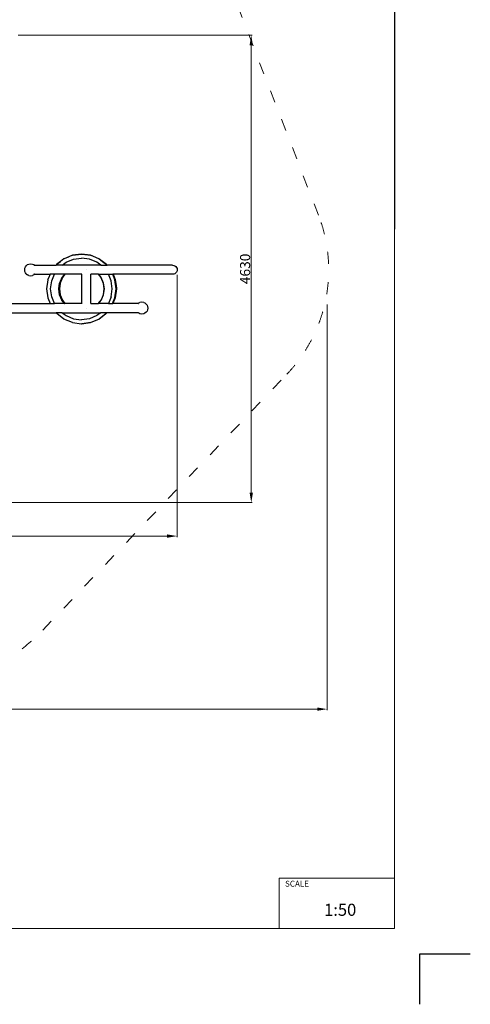
# Model space of a CAD drawing. Units: millimetres. Extents: x -5488 to 5516, y -7314 to 8038.
# Drawn here: x 1051 to 5512, y -7314 to 2439 of the extents above; entities that cross this region are included whole.
import ezdxf

# ---------------------------------------------------------------- set-up
doc = ezdxf.new("R2010")
doc.units = ezdxf.units.MM
doc.linetypes.add('ACAD_ISO03W100', pattern=[30, 12, -18])
doc.layers.add('InterSystem - drawing', color=7, linetype='Continuous')
doc.layers.add('InterSystem-description', color=7, linetype='Continuous', lineweight=13)
doc.layers.add('InterSystem-dimension', color=7, linetype='Continuous', lineweight=5)
doc.styles.add('arial', font='arial.ttf')
doc.dimstyles.new('IS_1-50(mm)', dxfattribs={"dimtxt": 100, "dimasz": 100, "dimexe": 10, "dimexo": 50, "dimgap": 10, "dimtad": 1, "dimdec": 0, "dimrnd": 0.5, "dimzin": 0, "dimtxsty": 'arial', "dimcen": 50, "dimclrd": 256, "dimclre": 256, "dimclrt": 256, "dimadec": 1, "dimazin": 0, "dimtfac": 1, "dimtdec": 0, "dimtmove": 0, "dimatfit": 3, "dimfxl": 0, "dimtolj": 1, "dimtzin": 0, "dimlwd": -1, "dimlwe": -1, "dimarcsym": 0})

# ---------------------------------------------------------------- blocks, each defined once
blk = doc.blocks.new('layout_A4')
at = {"layer": 'InterSystem - drawing'}
blk.add_lwpolyline([(9745.1, -14601.7), (9745.4, -14101.7), (10245.4, -14102)], dxfattribs=at)
at = {"layer": 'InterSystem-description'}
blk.add_lwpolyline([(9495.6, -13851.5), (-4.4, -13850), (0, 0), (9500, -1.5)], close=True, dxfattribs=at)
at = {"layer": 'InterSystem-description', "linetype": 'Continuous', "flags": 128}
for points in [[(8354.3, -13851.1), (8354.4, -13351.1)], [(8354.4, -13351.1), (9495.8, -13351.5)]]:
    blk.add_lwpolyline(points, dxfattribs=at)
at = {"layer": 'InterSystem-description', "linetype": 'Continuous', "insert": (8411.6, -13377.9), "char_height": 58.37, "attachment_point": 1, "rotation": 359.98176, "style": 'arial'}
blk.add_mtext('SCALE', dxfattribs=at)
at = {"layer": 'InterSystem-description', "insert": (8798.4, -13605.3), "char_height": 120, "attachment_point": 1, "rotation": 359.98176, "style": 'arial'}
blk.add_mtext('1:50', dxfattribs=at)
blk = doc.blocks.new('*D7')
at = {"layer": 'InterSystem-dimension', "transparency": 16777216}
for p, q in [((2610, -88.4), (2610, -2685.9)), ((-2610, -848.4), (-2610, -2685.9)), ((-2510, -2675.9), (2510, -2675.9))]:
    blk.add_line(p, q, dxfattribs=at)
for points in [[(-2510, -2659.2), (-2510, -2692.6), (-2610, -2675.9)], [(2510, -2659.2), (2510, -2692.6), (2610, -2675.9)]]:
    blk.add_solid(points, dxfattribs=at)
at = {"layer": 'InterSystem-dimension', "transparency": 16777216, "insert": (0, -2614.8), "char_height": 100, "attachment_point": 5, "style": 'arial'}
blk.add_mtext('\\A1;5220', dxfattribs=at)
blk = doc.blocks.new('*D8')
at = {"layer": 'InterSystem-dimension', "transparency": 16777216}
for p, q in [((4096.1, -381.5), (4096.1, -4400.2)), ((-4123.3, -776.4), (-4123.3, -4400.2)), ((-4023.3, -4390.2), (3996.1, -4390.2))]:
    blk.add_line(p, q, dxfattribs=at)
for points in [[(-4023.3, -4373.5), (-4023.3, -4406.8), (-4123.3, -4390.2)], [(3996.1, -4373.5), (3996.1, -4406.8), (4096.1, -4390.2)]]:
    blk.add_solid(points, dxfattribs=at)
at = {"layer": 'InterSystem-dimension', "transparency": 16777216, "insert": (-13.6, -4329.1), "char_height": 100, "attachment_point": 5, "style": 'arial'}
blk.add_mtext('\\A1;8220', dxfattribs=at)
blk = doc.blocks.new('*D10')
at = {"layer": 'InterSystem-dimension', "transparency": 16777216}
for p, q in [((1037, 2285.2), (3353.5, 2285.2)), ((3343.5, 2185.2), (3343.5, -2244.4)), ((5, -2344.4), (3353.5, -2344.4))]:
    blk.add_line(p, q, dxfattribs=at)
for points in [[(3326.8, 2185.2), (3360.1, 2185.2), (3343.5, 2285.2)], [(3326.8, -2244.4), (3360.1, -2244.4), (3343.5, -2344.4)]]:
    blk.add_solid(points, dxfattribs=at)
at = {"layer": 'InterSystem-dimension', "transparency": 16777216, "insert": (3282.4, -29.6), "char_height": 100, "attachment_point": 5, "rotation": 90, "style": 'arial'}
blk.add_mtext('\\A1;4630', dxfattribs=at)

msp = doc.modelspace()

# ---------------------------------------------------------------- linework, layer by layer
for p, q in [((1572.4, 105.7), (1536.1, 90.6)), ((1573, 105.8), (1572.4, 105.7)), ((1661.5, 117.5), (1573, 105.8)), ((1573, 105.8), (1574.1, 106.2)), ((1574.1, 106.2), (1663.4, 117.9)), ((1661.5, 117.5), (1661.9, 117.5)), ((1663.9, 117.2), (1661.9, 117.5)), ((1663.4, 117.9), (1666.5, 117.5)), ((1663.9, 117.2), (1665.9, 117.5)), ((1750.9, 105.7), (1663.9, 117.2)), ((1666.5, 117.5), (1665.9, 117.5)), ((1666.6, 117.5), (1666.5, 117.5)), ((1666.6, 117.5), (1670.2, 117)), ((1670.2, 117), (1752.7, 106.2)), ((1670.2, 117), (1753.3, 106)), ((1752.4, 105.1), (1750.9, 105.7)), ((1752.7, 105.1), (1752.4, 105.1)), ((1833.9, 71.2), (1752.4, 105.1)), ((1752.7, 106.2), (1753.3, 106)), ((1835.9, 70.8), (1752.7, 105.1)), ((1753.3, 106), (1755.1, 105.7)), ((1755.1, 105.7), (1831, 74)), ((1108.1, -8.4), (1115.7, 0.8)), ((1115.7, 0.8), (1129.1, 12.8)), ((1129.1, 12.8), (1140.9, 17)), ((1140.9, 17), (1160, 21.6)), ((1160, 21.6), (1179.1, 17)), ((1179.1, 17), (1190.9, 12.8)), ((1190.9, 12.8), (1197.8, 6.6)), ((1192.1, 6.6), (1197.8, 6.6)), ((1197.8, 6.6), (1410.7, 6.6)), ((1418.2, 16.4), (1410.7, 6.6)), ((1470, 6.6), (1410.7, 6.6)), ((1418.8, 16.9), (1418.2, 16.4)), ((1455.4, 45), (1418.8, 16.9)), ((1418.8, 16.9), (1419.4, 17.6)), ((1419.4, 17.6), (1455.4, 45)), ((1489.5, 71.2), (1455.4, 45)), ((1470, 6.6), (1509.8, 37.2)), ((1855.2, 6.6), (1470, 6.6)), ((1490.3, 71.6), (1489.5, 71.2)), ((1536.1, 90.6), (1490.3, 71.6)), ((1490.3, 71.6), (1490.9, 72)), ((1490.9, 72), (1536.1, 90.6)), ((1509.8, 37.2), (1583.3, 67.7)), ((1583.3, 67.7), (1662.2, 78.2)), ((1662.2, 78.2), (1663, 78.2)), ((1741.9, 67.7), (1663, 78.2)), ((1815.4, 37.2), (1741.9, 67.7)), ((1855.2, 6.6), (1815.4, 37.2)), ((1831, 74), (1835.9, 72)), ((1831, 74), (1836, 71.9)), ((1905.1, 16.4), (1833.9, 71.2)), ((1835.9, 72), (1836, 71.9)), ((1907.3, 16.2), (1835.9, 70.8)), ((1836, 71.9), (1837.6, 71.2)), ((1837.6, 71.2), (1884.1, 35.3)), ((1855.2, 6.6), (1912.7, 6.6)), ((1884.1, 35.3), (1907.3, 17.6)), ((1884.1, 35.3), (1907.9, 16.9)), ((1912.7, 6.6), (1905.1, 16.4)), ((1907.3, 17.6), (1907.9, 16.9)), ((1914.7, 6.6), (1907.3, 16.2)), ((1907.9, 16.9), (1908.5, 16.4)), ((1908.5, 16.4), (1916, 6.6)), ((1912.7, 6.6), (1914.7, 6.6)), ((1914.7, 6.6), (1916, 6.6)), ((2565, 6.6), (1916, 6.6)), ((2565, 6.6), (2576.6, 5)), ((2576.6, 5), (2587.5, 0.5)), ((2587.5, 0.5), (2596.8, -6.6)), ((1101.2, -38.4), (1102.9, -22.2)), ((1102.9, -54.7), (1101.2, -38.4)), ((1102.9, -22.2), (1108.1, -8.4)), ((1108.1, -68.4), (1102.9, -54.7)), ((1115.7, -77.6), (1108.1, -68.4)), ((1115.7, -77.6), (1129.1, -89.6)), ((1140.9, -93.9), (1129.1, -89.6)), ((1140.9, -93.9), (1160, -98.4)), ((1160, -98.4), (1179.1, -93.9)), ((1190.9, -89.6), (1179.1, -93.9)), ((1190.9, -89.6), (1197.8, -83.4)), ((1197.8, -83.4), (1192.1, -83.4)), ((1197.8, -83.4), (1351.8, -83.4)), ((1351.8, -83.4), (1336.4, -120.8)), ((1394.6, -83.4), (1351.8, -83.4)), ((1367.8, -148.4), (1394.6, -83.4)), ((1492.9, -83.4), (1394.6, -83.4)), ((1485, -93.7), (1468.7, -115)), ((1496.1, -83.4), (1472.1, -115)), ((1497.4, -83.4), (1473.3, -115)), ((1492.9, -83.4), (1485, -93.7)), ((1492.9, -83.4), (1485, -93.7)), ((1496.1, -83.4), (1492.9, -83.4)), ((1492.9, -83.4), (1492.9, -83.4)), ((1497.4, -83.4), (1496.1, -83.4)), ((1665.1, -83.4), (1497.4, -83.4)), ((1665.1, -83.4), (1665.1, -82.6)), ((1665.1, -373.4), (1665.1, -83.4)), ((1712.2, -38.4), (1713.7, -38.4)), ((1754.9, -373.4), (1754.9, -83.4)), ((1831.6, -83.4), (1754.9, -83.4)), ((1831.6, -83.4), (1855.8, -115)), ((1832.4, -83.4), (1831.6, -83.4)), ((1856.5, -115), (1832.4, -83.4)), ((1832.4, -83.4), (1930.6, -83.4)), ((1957.4, -148.4), (1930.6, -83.4)), ((1930.6, -83.4), (1971.5, -83.4)), ((1994.2, -138.2), (1971.5, -83.4)), ((1974, -83.4), (1971.5, -83.4)), ((1996.6, -137.7), (1974, -83.4)), ((1974.5, -83.4), (1974, -83.4)), ((1974.5, -83.4), (1996.9, -137.8)), ((1974.7, -83.4), (1974.5, -83.4)), ((1974.7, -83.4), (1996.6, -135.8)), ((2565, -83.4), (1974.7, -83.4)), ((2576.6, -81.9), (2565, -83.4)), ((2587.5, -77.4), (2576.6, -81.9)), ((2596.8, -70.2), (2587.5, -77.4)), ((2596.8, -6.6), (2604, -15.9)), ((2604, -60.9), (2596.8, -70.2)), ((2604, -15.9), (2608.5, -26.8)), ((2608.5, -50.1), (2604, -60.9)), ((2608.5, -26.8), (2610, -38.4)), ((2610, -38.4), (2608.5, -50.1)), ((1329.2, -138.2), (1317.5, -227.5)), ((1330.1, -136.1), (1329.2, -138.2)), ((1330.1, -135.8), (1336.4, -120.8)), ((1336.4, -120.8), (1330.1, -136.1)), ((1330.1, -136.1), (1330.1, -135.8)), ((1357.4, -227.5), (1367.8, -148.4)), ((1438.7, -227.3), (1446.3, -169.3)), ((1449.8, -169.3), (1442.2, -227.5)), ((1451.1, -169.3), (1443.5, -227.5)), ((1468.7, -115), (1446.3, -169.3)), ((1472.1, -115), (1449.8, -169.3)), ((1473.3, -115), (1451.1, -169.3)), ((1855.8, -115), (1878.2, -169.3)), ((1879, -169.3), (1856.5, -115)), ((1878.2, -169.3), (1885.9, -227.5)), ((1886.6, -227.5), (1879, -169.3)), ((1967.8, -227.5), (1957.4, -148.4)), ((2005.9, -227.5), (1994.2, -138.2)), ((1996.6, -135.8), (1996.9, -137.8)), ((2008.4, -226.5), (1996.6, -137.7)), ((1996.9, -137.8), (1997, -138.2)), ((1997, -138.2), (2004.5, -195.2)), ((1317.5, -227.5), (1329.2, -316.8)), ((1367.8, -306.7), (1357.4, -227.5)), ((1438.6, -227.5), (1438.7, -227.3)), ((1446.3, -285.8), (1438.6, -227.5)), ((1438.7, -227.3), (1446, -283)), ((1442.2, -227.5), (1449.8, -285.8)), ((1443.5, -227.5), (1451.1, -285.8)), ((1446, -283), (1468.5, -337)), ((1468.7, -340), (1446.3, -285.8)), ((1449.8, -285.8), (1472.1, -340)), ((1451.1, -285.8), (1473.3, -340)), ((1856.5, -340), (1879, -285.8)), ((1878.2, -285.8), (1856.6, -338.1)), ((1885.9, -227.5), (1878.2, -285.8)), ((1879, -285.8), (1886.6, -227.5)), ((1957.4, -306.7), (1967.8, -227.5)), ((1994.2, -316.8), (2005.9, -227.5)), ((2008.4, -227), (1996.6, -315.9)), ((2008.7, -227.5), (1997, -316.8)), ((2004.5, -195.2), (2008.4, -224.4)), ((2004.5, -195.2), (2008.4, -224.9)), ((2008.4, -224.4), (2008.4, -224.9)), ((2008.4, -224.9), (2008.7, -227.5)), ((2008.4, -227), (2008.4, -226.5)), ((760, -373.4), (1352.6, -373.4)), ((1329.2, -316.8), (1352.6, -373.4)), ((1352.6, -373.4), (1395.4, -373.4)), ((1395.4, -373.4), (1367.8, -306.7)), ((1494.2, -373.4), (1395.4, -373.4)), ((1468.5, -337), (1496.6, -373.4)), ((1494.2, -373.4), (1468.7, -340)), ((1472.1, -340), (1497.5, -373.4)), ((1473.3, -340), (1498.8, -373.4)), ((1494.2, -373.4), (1496.6, -373.4)), ((1496.6, -373.4), (1497.5, -373.4)), ((1497.5, -373.4), (1498.8, -373.4)), ((1665.1, -373.4), (1498.8, -373.4)), ((1665.1, -374.2), (1665.1, -373.4)), ((1754.9, -373.4), (1829.3, -373.4)), ((1829.3, -373.4), (1856.6, -338.1)), ((1829.3, -373.4), (1830.1, -373.4)), ((1830.1, -373.4), (1845.6, -353.3)), ((1830.1, -373.4), (1830.2, -373.4)), ((1845.6, -353.3), (1830.2, -373.4)), ((1830.2, -373.4), (1831, -373.4)), ((1831, -373.4), (1856.5, -340)), ((1929.9, -373.4), (1831, -373.4)), ((1855.8, -340), (1845.6, -353.3)), ((1856.6, -338.1), (1855.8, -340)), ((1957.4, -306.7), (1929.9, -373.4)), ((1929.9, -373.4), (1970.8, -373.4)), ((1970.8, -373.4), (1994.2, -316.8)), ((1970.8, -373.4), (1972.7, -373.4)), ((1996.6, -315.9), (1972.7, -373.4)), ((1972.7, -373.4), (1973.8, -373.4)), ((1997, -316.8), (1973.8, -373.4)), ((2222.2, -373.4), (1973.8, -373.4)), ((2229.1, -367.2), (2222.2, -373.4)), ((2222.2, -373.4), (2227.9, -373.4)), ((2229.1, -367.2), (2240.9, -363)), ((2260, -358.4), (2240.9, -363)), ((2279.1, -363), (2260, -358.4)), ((2279.1, -363), (2290.9, -367.2)), ((2304.3, -379.2), (2290.9, -367.2)), ((2304.3, -379.2), (2311.9, -388.4)), ((2311.9, -388.4), (2317.1, -402.2)), ((760, -463.4), (1412, -463.4)), ((1418.2, -471.5), (1412, -463.4)), ((1472.3, -463.4), (1412, -463.4)), ((1489.5, -526.3), (1418.2, -471.5)), ((1472.3, -463.4), (1509.8, -492.3)), ((1472.3, -463.4), (1852.9, -463.4)), ((1713.7, -418.4), (1712.2, -418.4)), ((1852.9, -463.4), (1815.4, -492.3)), ((1833.9, -526.3), (1905.1, -471.5)), ((1908.5, -471.5), (1837.6, -526.3)), ((1911.3, -463.4), (1852.9, -463.4)), ((1905.1, -471.5), (1905.2, -471.4)), ((1905.2, -471.4), (1911.3, -463.4)), ((1907.3, -469.8), (1905.2, -471.4)), ((1912.2, -463.4), (1907.3, -469.8)), ((1914.6, -463.4), (1908.5, -471.5)), ((1912.2, -463.4), (1911.3, -463.4)), ((1914.6, -463.4), (1912.2, -463.4)), ((2222.2, -463.4), (1914.6, -463.4)), ((2229.1, -469.6), (2222.2, -463.4)), ((2227.9, -463.4), (2222.2, -463.4)), ((2240.9, -473.9), (2229.1, -469.6)), ((2260, -478.4), (2240.9, -473.9)), ((2279.1, -473.9), (2260, -478.4)), ((2290.9, -469.6), (2279.1, -473.9)), ((2304.3, -457.6), (2290.9, -469.6)), ((2311.9, -448.4), (2304.3, -457.6)), ((2317.1, -434.7), (2311.9, -448.4)), ((2317.1, -402.2), (2318.8, -418.4)), ((2318.8, -418.4), (2317.1, -434.7)), ((1572.4, -560.8), (1489.5, -526.3)), ((1509.8, -492.3), (1583.3, -522.8)), ((1572.4, -560.8), (1661.5, -572.5)), ((1583.3, -522.8), (1662.2, -533.2)), ((1661.5, -572.5), (1661.9, -572.5)), ((1661.9, -572.5), (1663.9, -572.3)), ((1662.2, -533.2), (1663, -533.2)), ((1741.9, -522.8), (1663, -533.2)), ((1663.9, -572.3), (1750.9, -560.8)), ((1663.9, -572.3), (1665.9, -572.5)), ((1666.6, -572.5), (1665.9, -572.5)), ((1755.1, -560.8), (1666.6, -572.5)), ((1815.4, -492.3), (1741.9, -522.8)), ((1750.9, -560.8), (1833.9, -526.3)), ((1837.6, -526.3), (1755.1, -560.8))]:
    msp.add_line(p, q)
at = {"layer": 'InterSystem-description'}
msp.add_lwpolyline([(4762, -6562.2), (-4738, -6562.2), (-4738, 7287.8), (4762, 7287.8)], close=True, dxfattribs=at)
at = {"layer": 'InterSystem-description', "linetype": 'ACAD_ISO03W100', "ltscale": 10}
msp.add_lwpolyline([(4009.4, 501.6), (3022.8, 3058, 0.309679), (1001, 4446.7), (-1084.2, 4449.2, 0.339411), (-3182.2, 2843.8), (-4058.4, -408.2, 0.304179), (-3521.2, -1990), (-1156.6, -3798.1, 0.382687), (1279.4, -3607.3), (3695.5, -1073.6, 0.290256)], format="xyb", close=True, dxfattribs=at)

# ---------------------------------------------------------------- block references
msp.add_blockref('layout_A4', (-4733.6, 7287.8))

# ---------------------------------------------------------------- dimensions: what is measured, and where the dimension line sits
at = {"layer": 'InterSystem-dimension'}
dim = msp.add_linear_dim(base=(3343.5, -2344.4), p1=(987, 2285.2), p2=(-45, -2344.4), angle=90, dimstyle='IS_1-50(mm)', dxfattribs=at)
dim.commit()
dim.dimension.update_dxf_attribs({"geometry": '*D10', "text_midpoint": (3282.4, -29.6)})
for base, p1, p2, picture, middle in [((2610, -2675.9), (-2610, -798.4), (2610, -38.4), '*D7', (0, -2614.8)), ((4096.1, -4390.2), (-4123.3, -726.4), (4096.1, -331.5), '*D8', (-13.6, -4329.1))]:
    dim = msp.add_linear_dim(base=base, p1=p1, p2=p2, dimstyle='IS_1-50(mm)', dxfattribs=at)
    dim.commit()
    dim.dimension.update_dxf_attribs({"geometry": picture, "text_midpoint": middle})

doc.saveas('drawing.dxf')
